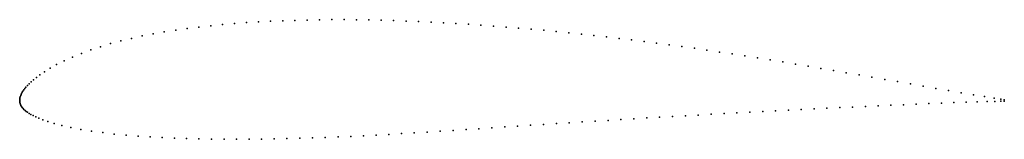
# Model space of a CAD drawing. Units: metres. Extents: x 0 to 1, y -0.04 to 0.08.
import ezdxf

# ---------------------------------------------------------------- set-up
doc = ezdxf.new("R2010")
doc.units = ezdxf.units.M

msp = doc.modelspace()

# ---------------------------------------------------------------- linework, layer by layer
for p in [(0.2426, 0.0801), (0.2548, 0.0807), (0.2671, 0.0812), (0.2794, 0.0816), (0.292, 0.0819), (0.3045, 0.0822), (0.3169, 0.0823), (0.3294, 0.0823), (0.342, 0.0822), (0.3546, 0.082), (0.3671, 0.0817), (0.3798, 0.0814), (0.3925, 0.0809), (0.4051, 0.0804), (0.1585, 0.0717), (0.1702, 0.0733), (0.1821, 0.0748), (0.194, 0.0761), (0.2061, 0.0773), (0.2183, 0.0784), (0.2304, 0.0793), (0.4178, 0.0798), (0.4305, 0.0792), (0.4431, 0.0784), (0.4558, 0.0776), (0.4685, 0.0768), (0.4812, 0.0758), (0.494, 0.0748), (0.5067, 0.0737), (0.5195, 0.0726), (0.5323, 0.0715), (0.545, 0.0702), (0.1027, 0.0607), (0.1134, 0.0633), (0.1243, 0.0657), (0.1355, 0.0679), (0.1469, 0.0699), (0.5578, 0.069), (0.5705, 0.0676), (0.5832, 0.0662), (0.596, 0.0648), (0.6087, 0.0633), (0.6215, 0.0617), (0.6342, 0.0601), (0.0722, 0.0516), (0.0821, 0.0548), (0.0922, 0.0579), (0.6469, 0.0585), (0.6597, 0.0567), (0.6725, 0.055), (0.6852, 0.0532), (0.698, 0.0513), (0.0453, 0.0405), (0.0537, 0.0443), (0.0627, 0.048), (0.7108, 0.0494), (0.7236, 0.0475), (0.7365, 0.0455), (0.7493, 0.0434), (0.7621, 0.0414), (0.0308, 0.0329), (0.0375, 0.0366), (0.775, 0.0393), (0.7879, 0.0371), (0.8007, 0.035), (0.8136, 0.0328), (0.8266, 0.0306), (0.014, 0.0212), (0.017, 0.0236), (0.0206, 0.0263), (0.0252, 0.0294), (0.8395, 0.0283), (0.8525, 0.0261), (0.8655, 0.0238), (0.8785, 0.0215), (0.0042, 0.011), (0.0052, 0.0124), (0.0064, 0.0138), (0.0078, 0.0154), (0.0095, 0.0171), (0.0116, 0.019), (0.8915, 0.0193), (0.9046, 0.017), (0.9175, 0.0147), (0.9305, 0.0125), (0.9434, 0.0103), (0, 0.001), (0, 0), (0, 0), (0.0001, 0.002), (0.0003, 0.003), (0.0006, 0.004), (0.001, 0.0051), (0.0014, 0.0062), (0.002, 0.0073), (0.0026, 0.0085), (0.0033, 0.0097), (0.9562, 0.0081), (0.9686, 0.006), (0.98, 0.0041), (0.9896, 0.0025), (0.9966, 0.0014), (1, 0.0009), (0.0001, -0.001), (0.0002, -0.002), (0.0005, -0.003), (0.0008, -0.004), (0.0013, -0.005), (0.0019, -0.006), (0.0026, -0.007), (0.0034, -0.008), (0.0043, -0.0089), (0.0054, -0.0099), (0.7807, -0.0097), (0.7938, -0.0091), (0.8068, -0.0084), (0.8198, -0.0078), (0.8329, -0.0071), (0.8459, -0.0065), (0.8589, -0.0059), (0.8719, -0.0053), (0.8848, -0.0047), (0.8977, -0.0041), (0.9106, -0.0035), (0.9234, -0.003), (0.9362, -0.0025), (0.9489, -0.002), (0.9612, -0.0016), (0.9726, -0.0012), (0.9826, -0.0009), (0.9904, -0.0007), (0.9965, -0.0005), (1, -0.0005), (0.0066, -0.0109), (0.008, -0.0118), (0.0095, -0.0129), (0.0114, -0.014), (0.0136, -0.0151), (0.0163, -0.0164), (0.0195, -0.0179), (0.0235, -0.0195), (0.5975, -0.02), (0.6106, -0.0192), (0.6237, -0.0184), (0.6368, -0.0176), (0.6499, -0.0169), (0.663, -0.0161), (0.6761, -0.0154), (0.6892, -0.0146), (0.7023, -0.0139), (0.7154, -0.0132), (0.7284, -0.0125), (0.7415, -0.0118), (0.7546, -0.0111), (0.7676, -0.0104), (0.0286, -0.0213), (0.035, -0.0232), (0.0428, -0.0253), (0.0519, -0.0273), (0.062, -0.0292), (0.4533, -0.0294), (0.4664, -0.0285), (0.4795, -0.0276), (0.4926, -0.0267), (0.5057, -0.0258), (0.5188, -0.025), (0.5319, -0.0241), (0.5451, -0.0233), (0.5582, -0.0224), (0.5713, -0.0216), (0.5843, -0.0208), (0.0729, -0.031), (0.0843, -0.0325), (0.0961, -0.0339), (0.108, -0.0351), (0.1202, -0.0361), (0.1324, -0.0369), (0.1447, -0.0376), (0.1571, -0.0382), (0.1695, -0.0386), (0.1821, -0.0389), (0.1949, -0.0391), (0.2076, -0.0392), (0.2202, -0.0393), (0.2329, -0.0392), (0.2457, -0.0391), (0.2585, -0.0388), (0.2714, -0.0386), (0.2844, -0.0382), (0.2974, -0.0378), (0.3103, -0.0374), (0.3233, -0.0369), (0.3363, -0.0363), (0.3491, -0.0357), (0.3619, -0.035), (0.3749, -0.0343), (0.3878, -0.0335), (0.4008, -0.0328), (0.4139, -0.032), (0.427, -0.0311), (0.4402, -0.0303)]:
    msp.add_point(p)

doc.saveas('drawing.dxf')
